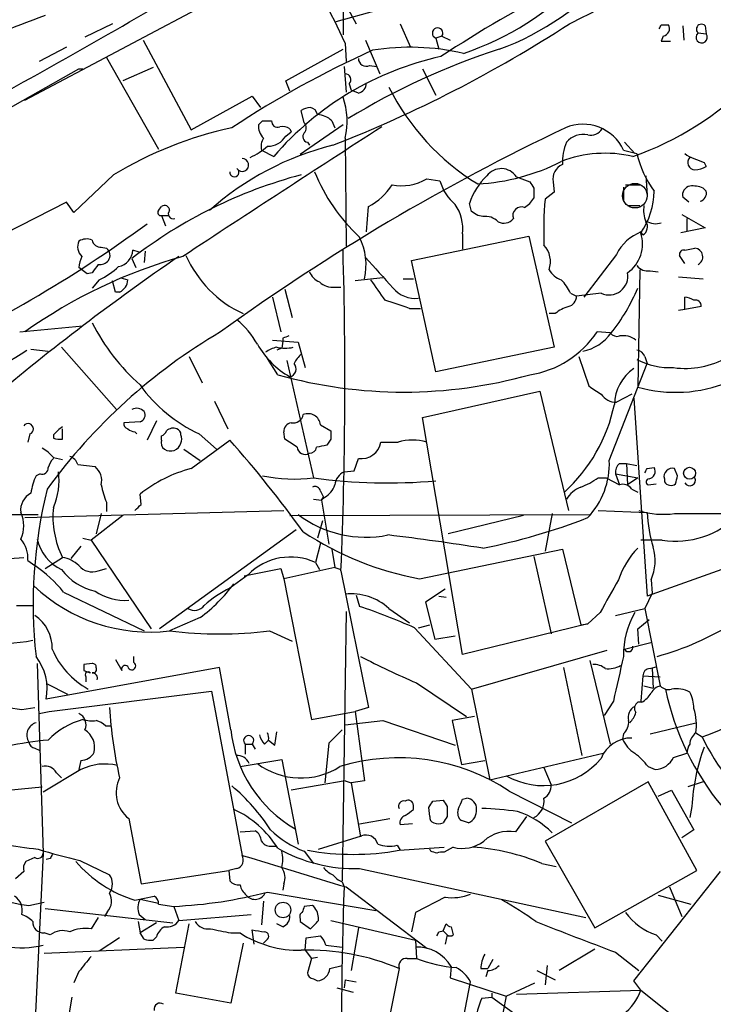
# Model space of a CAD drawing. Extents: x 3 to 1072, y 6 to 897.
# Drawn here: x 432 to 490, y 662 to 744 of the extents above; entities that cross this region are included whole.
import ezdxf

# ---------------------------------------------------------------- set-up
doc = ezdxf.new("R2010")
doc.units = 0
doc.header["$MEASUREMENT"] = 0
doc.layers.add('MAIN', color=5, linetype='CONTINUOUS')

msp = doc.modelspace()

# ---------------------------------------------------------------- linework, layer by layer
at = {"layer": 'MAIN'}
for p, q in [((459.1473, 780.7959), (459.0627, 742.7806)), ((432.6467, 737.3619), (455.168, 749.2999)), ((459.3167, 745.2359), (460.1633, 743.7119)), ((461.8567, 744.8126), (458.47, 743.8813)), ((439.928, 743.7119), (437.642, 742.6113)), ((463.804, 743.7119), (464.6507, 741.7646)), ((485.4787, 743.6273), (486.0713, 743.6273)), ((487.2567, 743.5426), (487.3413, 742.3573)), ((489.1193, 743.5426), (489.204, 742.8653)), ((467.2753, 742.6959), (466.7673, 742.5266)), ((467.2753, 742.6959), (467.9527, 742.3573)), ((485.648, 742.6959), (485.4787, 742.2726)), ((488.5267, 742.9499), (489.204, 742.8653)), ((442.468, 742.3573), (446.4473, 734.9066)), ((459.232, 742.1033), (459.3167, 740.5793)), ((460.9253, 742.3573), (462.1107, 739.5633)), ((466.7673, 742.5266), (467.0213, 741.5953)), ((485.4787, 742.2726), (486.2407, 742.2726)), ((436.118, 741.7646), (433.832, 740.5793)), ((454.3213, 738.9706), (459.0627, 741.5953)), ((439.42, 740.9179), (443.738, 733.2979)), ((461.264, 740.2406), (461.8567, 740.1559)), ((421.132, 730.9273), (437.134, 739.9866)), ((437.134, 739.9866), (437.4727, 739.9866)), ((437.134, 739.9866), (437.4727, 739.9866)), ((443.3147, 740.0713), (440.7747, 738.9706)), ((459.1473, 740.1559), (459.3167, 738.0393)), ((465.6667, 739.9866), (466.7673, 737.7853)), ((454.66, 738.1239), (454.3213, 738.9706)), ((459.5707, 738.7166), (459.74, 738.2086)), ((460.3327, 737.9546), (459.74, 738.2086)), ((446.4473, 734.9066), (451.5273, 737.7006)), ((451.5273, 737.7006), (452.2047, 736.7693)), ((455.8453, 735.4993), (455.5913, 736.5153)), ((452.374, 735.6686), (453.136, 735.6686)), ((459.0627, 735.3299), (455.5067, 732.8746)), ((458.1313, 735.6686), (458.3853, 735.0759)), ((454.3213, 734.3986), (454.7447, 734.7373)), ((454.66, 734.9913), (454.7447, 734.7373)), ((456.0993, 733.8906), (456.2687, 733.6366)), ((459.232, 734.2293), (459.3167, 725.2546)), ((482.4307, 733.8906), (483.2773, 732.9593)), ((452.2893, 733.2133), (453.3053, 732.7053)), ((482.346, 733.2133), (483.4467, 732.9593)), ((489.0347, 732.1973), (489.204, 731.8586)), ((440.0127, 731.1813), (436.7107, 728.0486)), ((466.0053, 730.8426), (467.106, 730.6733)), ((473.456, 731.0119), (474.5567, 730.5886)), ((476.504, 730.5886), (476.5887, 729.7419)), ((484.2087, 731.0966), (484.2933, 729.4879)), ((474.8953, 730.0806), (474.8953, 729.2339)), ((476.5887, 729.7419), (475.8267, 729.1493)), ((482.346, 730.1653), (482.346, 728.9799)), ((482.5153, 730.3346), (483.7853, 730.3346)), ((488.95, 730.0806), (489.204, 729.8266)), ((436.118, 728.8953), (430.9533, 726.2706)), ((436.7107, 728.0486), (436.118, 728.8953)), ((469.7307, 728.1333), (469.5613, 728.8106)), ((487.7647, 728.8953), (487.2567, 729.3186)), ((443.738, 728.2179), (443.992, 728.5566)), ((461.01, 726.4399), (461.1793, 728.5566)), ((482.6847, 728.6413), (483.7007, 728.6413)), ((443.992, 727.7946), (444.3307, 726.9479)), ((443.992, 727.7946), (444.5847, 727.7946)), ((470.662, 727.7099), (470.2387, 727.7946)), ((487.172, 727.8793), (489.1193, 726.7786)), ((487.5953, 727.5406), (487.5953, 726.5246)), ((483.9547, 726.1859), (483.7853, 726.4399)), ((489.1193, 726.7786), (487.0873, 726.3553)), ((464.7353, 724.0693), (474.472, 726.1013)), ((468.9687, 726.2706), (468.9687, 725.0006)), ((474.472, 726.1013), (476.5887, 716.8726)), ((438.9967, 725.1699), (439.42, 725.0853)), ((442.1293, 724.7466), (441.6213, 724.9159)), ((442.6373, 724.8313), (442.5527, 723.8999)), ((487.426, 724.9159), (488.2727, 725.0853)), ((441.5367, 724.2386), (441.8753, 723.4766)), ((466.7673, 714.8406), (464.7353, 724.0693)), ((481.7533, 724.5773), (479.044, 721.0213)), ((487.426, 723.8153), (487.0027, 724.4926)), ((437.8113, 722.9686), (437.134, 723.4766)), ((483.7007, 723.3073), (483.5313, 713.5706)), ((484.5473, 723.2226), (485.2247, 723.1379)), ((438.2347, 723.0533), (437.8113, 722.9686)), ((438.8273, 722.4606), (438.2347, 721.7833)), ((440.182, 721.4446), (439.928, 722.3759)), ((440.6053, 722.6299), (441.198, 722.4606)), ((462.3647, 722.6299), (460.0787, 722.3759)), ((464.058, 722.5453), (464.9047, 722.5453)), ((486.918, 722.7146), (488.95, 722.5453)), ((440.5207, 721.4446), (440.182, 721.4446)), ((454.2367, 721.6986), (454.8293, 719.3279)), ((458.3853, 721.8679), (458.8933, 721.8679)), ((453.2207, 721.0213), (453.898, 718.1426)), ((477.9433, 721.3599), (478.4513, 721.1059)), ((480.4833, 721.3599), (478.4513, 721.1059)), ((487.426, 720.0053), (487.426, 721.0213)), ((464.566, 720.0899), (465.4973, 720.0899)), ((487.426, 720.0053), (486.918, 719.9206)), ((488.7807, 720.2593), (487.426, 720.0053)), ((476.6733, 719.6666), (476.1653, 719.6666)), ((432.2233, 718.1426), (437.4727, 718.6506)), ((453.2207, 717.4653), (455.3373, 717.2959)), ((454.0673, 717.3806), (453.9827, 716.7879)), ((454.0673, 717.6346), (454.0673, 717.3806)), ((481.2453, 718.0579), (480.1447, 718.1426)), ((433.1547, 716.7033), (434.594, 716.5339)), ((435.6947, 716.8726), (440.2667, 711.7079)), ((453.9827, 716.7879), (453.5593, 716.6186)), ((455.3373, 717.2959), (455.93, 715.1793)), ((476.5887, 716.8726), (466.7673, 714.8406)), ((446.278, 716.1106), (447.3787, 713.9093)), ((453.644, 714.5866), (452.7973, 715.9413)), ((454.406, 715.7719), (456.6073, 706.0353)), ((478.6207, 716.1106), (479.4673, 713.6553)), ((484.124, 716.1106), (484.2933, 715.5179)), ((481.1607, 707.4746), (484.2933, 715.5179)), ((465.6667, 711.0306), (475.4033, 713.2319)), ((475.4033, 713.2319), (477.774, 703.3259)), ((483.0233, 712.9779), (481.7533, 712.3006)), ((483.1927, 712.6393), (484.2933, 696.2139)), ((448.3947, 712.3853), (449.4953, 710.0993)), ((468.9687, 691.3879), (465.6667, 711.0306)), ((435.7793, 709.2526), (435.7793, 710.0993)), ((442.214, 710.6919), (440.8593, 710.6073)), ((443.5687, 710.7766), (442.8067, 709.1679)), ((457.2, 710.4379), (458.0467, 709.9299)), ((433.07, 709.6759), (432.9007, 708.9986)), ((435.0173, 709.5913), (435.0173, 709.3373)), ((441.7907, 709.8453), (441.96, 709.6759)), ((443.992, 709.1679), (443.992, 709.5066)), ((447.1247, 709.6759), (448.564, 708.4059)), ((454.2367, 709.2526), (454.152, 709.8453)), ((458.0467, 709.2526), (457.708, 708.7446)), ((445.8547, 708.4059), (447.2093, 707.4746)), ((446.4473, 706.7973), (449.6647, 709.1679)), ((462.1953, 708.9986), (463.6347, 708.9986)), ((435.0173, 707.7286), (435.7793, 707.5593)), ((459.994, 706.6279), (460.3327, 707.6439)), ((437.0493, 707.1359), (438.4887, 706.9666)), ((482.0073, 707.2206), (482.6, 707.2206)), ((482.6, 707.2206), (483.4467, 707.0513)), ((482.6, 707.2206), (482.6847, 705.4426)), ((484.2933, 706.7973), (484.886, 706.8819)), ((486.8333, 706.2046), (486.5793, 706.7973)), ((433.9167, 706.3739), (433.578, 706.2046)), ((459.1473, 706.5433), (459.994, 706.6279)), ((480.2293, 706.0353), (480.9067, 706.0353)), ((480.9067, 706.0353), (482.0073, 705.4426)), ((481.6687, 706.3739), (483.5313, 706.0353)), ((481.6687, 706.3739), (482.0073, 705.4426)), ((483.5313, 706.0353), (482.6847, 705.4426)), ((485.7327, 705.9506), (485.7327, 705.6966)), ((483.0233, 705.1039), (483.5313, 704.8499)), ((484.378, 705.4426), (485.0553, 705.5273)), ((442.2987, 703.8339), (442.214, 704.6806)), ((457.2, 704.9346), (457.454, 704.4266)), ((457.2847, 704.1726), (457.454, 704.4266)), ((457.5387, 704.4266), (457.2847, 704.1726)), ((439.42, 704.0033), (439.42, 703.2413)), ((456.6073, 704.2573), (457.2847, 704.1726)), ((457.2847, 704.1726), (457.8773, 700.5319)), ((400.1347, 702.9026), (433.7473, 702.9873)), ((432.6467, 702.7333), (454.152, 703.3259)), ((440.7747, 702.9026), (438.15, 700.8706)), ((438.9967, 703.0719), (438.5733, 701.3786)), ((454.66, 702.9026), (479.552, 702.9873)), ((474.0487, 702.9026), (467.7833, 701.3786)), ((476.4193, 703.0719), (475.8267, 699.9393)), ((480.2293, 703.3259), (484.2933, 703.1566)), ((457.3693, 702.4793), (456.946, 701.0399)), ((437.4727, 701.0399), (438.15, 700.8706)), ((455.168, 701.7173), (443.8227, 693.5046)), ((437.3033, 700.3626), (436.4567, 699.3466)), ((438.15, 700.8706), (443.1453, 693.5046)), ((457.2, 700.6166), (456.7767, 699.0079)), ((485.5633, 700.8706), (483.7853, 700.8706)), ((431.3767, 699.3466), (432.562, 699.4313)), ((434.34, 698.4999), (435.7793, 699.4313)), ((458.1313, 700.1086), (458.3853, 698.5846)), ((465.4127, 697.6533), (477.266, 700.1086)), ((474.8953, 699.5159), (476.3347, 693.0813)), ((477.266, 700.1086), (478.79, 693.8433)), ((432.9007, 699.1773), (433.4933, 698.7539)), ((458.3853, 698.5846), (454.152, 697.6533)), ((456.7767, 699.0079), (457.1153, 698.4153)), ((458.3853, 698.5846), (458.8933, 698.4153)), ((492.8447, 699.2619), (484.2933, 696.2139)), ((438.7427, 698.3306), (439.42, 698.4999)), ((451.1887, 697.9919), (449.6647, 696.8913)), ((450.85, 697.9073), (453.898, 698.4999)), ((453.898, 698.4999), (454.152, 697.6533)), ((458.8933, 698.3306), (461.1793, 686.9853)), ((454.152, 697.6533), (456.438, 685.9693)), ((484.632, 697.5686), (484.7167, 696.4679)), ((435.864, 696.5526), (442.5527, 693.3353)), ((460.1633, 696.2986), (460.4173, 695.3673)), ((467.5293, 696.8066), (465.9207, 695.7059)), ((467.0213, 696.2139), (467.614, 696.1293)), ((484.7167, 696.4679), (484.124, 695.1979)), ((431.9693, 695.4519), (433.324, 695.4519)), ((465.9207, 695.7059), (466.6827, 692.6579)), ((459.3167, 694.9439), (458.978, 672.5919)), ((462.8727, 695.1979), (464.566, 694.0126)), ((480.3987, 694.8593), (479.3827, 693.9279)), ((481.6687, 694.6053), (484.124, 695.1979)), ((484.124, 695.1979), (485.394, 688.7633)), ((447.2093, 694.4359), (444.6693, 693.3353)), ((465.328, 693.5893), (466.2593, 693.8433)), ((479.3827, 693.9279), (468.9687, 691.3879)), ((478.79, 693.8433), (479.3827, 693.9279)), ((483.5313, 693.5046), (484.4627, 694.2666)), ((452.9667, 693.3353), (454.8293, 692.4886)), ((464.9893, 693.5893), (469.7307, 688.5093)), ((466.6827, 692.6579), (468.376, 692.9119)), ((483.616, 692.2346), (483.5313, 693.5046)), ((482.4307, 691.8113), (484.7167, 692.4039)), ((441.706, 690.7106), (441.706, 691.2186)), ((469.7307, 688.5093), (480.9913, 691.7266)), ((433.6627, 690.6259), (434.1707, 674.8779)), ((438.2347, 690.6259), (437.5573, 690.5413)), ((440.182, 690.9646), (440.69, 690.0333)), ((479.552, 690.8799), (481.2453, 683.9373)), ((448.818, 690.2873), (434.4247, 687.6626)), ((437.5573, 690.0333), (438.0653, 689.8639)), ((449.7493, 685.1226), (448.818, 690.2873)), ((477.3507, 690.2873), (478.8747, 683.0059)), ((483.9547, 689.6099), (483.7853, 687.4933)), ((483.9547, 689.6099), (485.394, 689.5253)), ((484.5473, 690.2026), (485.14, 690.3719)), ((484.7167, 690.2026), (484.8013, 688.5939)), ((434.5093, 688.9326), (436.2027, 688.0859)), ((437.7267, 689.5253), (437.7267, 689.1019)), ((465.1587, 689.0173), (469.3073, 686.2233)), ((484.0393, 688.7633), (484.8013, 688.5939)), ((434.6787, 686.6466), (448.1407, 688.3399)), ((448.1407, 688.3399), (450.6807, 674.7086)), ((469.7307, 688.5093), (471.2547, 680.9739)), ((481.4993, 687.4933), (480.7373, 686.3079)), ((483.87, 687.4086), (483.5313, 687.4086)), ((432.3927, 686.8159), (433.4933, 686.9853)), ((433.832, 686.4773), (434.6787, 686.6466)), ((456.438, 685.9693), (460.0787, 686.6466)), ((461.1793, 686.9853), (460.0787, 686.6466)), ((460.0787, 686.6466), (460.8407, 680.8893)), ((459.232, 685.5459), (462.3647, 685.8846)), ((462.3647, 685.8846), (468.376, 683.8526)), ((469.9847, 686.2233), (468.122, 685.8846)), ((468.122, 685.8846), (468.884, 682.2439)), ((484.5473, 684.7839), (488.3573, 685.7153)), ((439.3353, 685.4613), (439.7587, 685.4613)), ((453.39, 683.8526), (453.5593, 684.9533)), ((458.978, 685.1226), (457.8773, 684.0219)), ((482.346, 684.7839), (482.2613, 684.3606)), ((488.3573, 684.8686), (488.8653, 684.5299)), ((450.9347, 683.9373), (450.9347, 683.0906)), ((450.9347, 683.9373), (451.5273, 683.9373)), ((451.5273, 683.9373), (451.7813, 683.5139)), ((452.5433, 683.9373), (452.882, 684.2759)), ((452.882, 684.2759), (453.39, 683.8526)), ((457.8773, 684.0219), (457.5387, 680.7199)), ((433.4933, 683.5986), (433.832, 683.4293)), ((471.2547, 680.9739), (480.6527, 683.1753)), ((486.4947, 682.8366), (487.5953, 683.1753)), ((437.3033, 682.5826), (437.134, 681.8206)), ((450.5113, 682.0746), (453.9827, 682.6673)), ((453.9827, 682.6673), (455.3373, 675.6399)), ((468.884, 682.2439), (470.8313, 682.5826)), ((437.3033, 681.8206), (434.1707, 679.9579)), ((435.2713, 681.5666), (435.6947, 681.1433)), ((475.742, 681.9899), (476.3347, 680.5506)), ((484.378, 682.0746), (484.9707, 681.8206)), ((459.232, 680.8893), (454.7447, 680.1273)), ((459.232, 680.8893), (459.74, 680.7199)), ((460.8407, 680.8893), (459.74, 680.7199)), ((459.74, 680.7199), (460.502, 676.2326)), ((484.378, 680.8046), (475.8267, 675.8939)), ((488.442, 673.4386), (484.378, 680.8046)), ((488.95, 680.8046), (487.68, 680.3813)), ((415.7133, 678.6879), (434.086, 680.3813)), ((472.8633, 680.0426), (478.028, 677.4179)), ((485.2247, 679.6193), (486.3253, 680.1273)), ((486.3253, 680.1273), (488.188, 676.8253)), ((466.5133, 679.1959), (467.36, 679.2806)), ((468.9687, 679.3653), (469.3073, 679.4499)), ((464.9047, 678.5186), (464.9047, 678.8573)), ((466.2593, 677.9259), (466.1747, 678.6879)), ((467.6987, 678.7726), (467.6987, 677.9259)), ((488.0187, 678.7726), (487.8493, 677.8413)), ((441.2827, 677.7566), (442.2987, 672.3379)), ((460.4173, 677.3333), (462.9573, 677.7566)), ((464.82, 677.3333), (463.804, 677.2486)), ((469.4767, 677.4179), (468.884, 677.5873)), ((474.3027, 677.9259), (473.3713, 676.6559)), ((450.5113, 676.6559), (451.7813, 676.7406)), ((488.188, 676.8253), (487.172, 676.1479)), ((457.0307, 675.2166), (460.5867, 676.3173)), ((475.8267, 675.8939), (479.9753, 668.6973)), ((434.1707, 674.8779), (433.2393, 655.1506)), ((453.0513, 675.4706), (453.5593, 675.4706)), ((455.8453, 675.0473), (456.6073, 674.0313)), ((463.55, 675.5553), (463.804, 675.1319)), ((463.7193, 675.1319), (467.4447, 675.3859)), ((466.344, 675.0473), (466.2593, 675.2166)), ((468.2067, 675.3859), (467.4447, 674.9626)), ((433.4933, 674.5393), (432.7313, 674.2006)), ((434.7633, 674.4546), (434.4247, 674.3699)), ((437.2187, 674.2853), (439.674, 673.0999)), ((432.562, 673.3539), (431.8847, 672.7613)), ((442.2987, 672.3379), (449.58, 673.4386)), ((450.2573, 673.6079), (449.58, 673.4386)), ((449.58, 673.4386), (449.6647, 672.5919)), ((460.4173, 673.6079), (479.2133, 669.5439)), ((475.5727, 674.0313), (476.758, 673.7773)), ((479.9753, 668.6973), (488.442, 673.4386)), ((483.1927, 664.2946), (490.3893, 673.3539)), ((458.978, 672.5073), (459.1473, 672.0839)), ((452.7973, 671.6606), (461.772, 670.1366)), ((454.152, 672.3379), (454.0673, 671.8299)), ((459.3167, 672.0839), (466.0053, 667.0039)), ((486.156, 672.0839), (487.172, 669.6286)), ((432.9853, 670.5599), (434.2553, 670.8139)), ((441.7907, 670.9833), (443.3993, 671.3219)), ((442.214, 671.0679), (443.738, 670.7293)), ((452.4587, 670.8986), (452.2893, 668.9513)), ((467.5293, 671.2373), (465.074, 669.9673)), ((485.2247, 671.4066), (487.934, 670.6446)), ((434.34, 670.3059), (444.9233, 669.1206)), ((439.5047, 670.0519), (439.2507, 669.6286)), ((443.738, 670.6446), (445.008, 670.4753)), ((445.008, 670.4753), (445.4313, 669.2899)), ((456.5227, 670.5599), (455.8453, 670.4753)), ((465.074, 669.9673), (464.7353, 668.3586)), ((438.7427, 669.5439), (438.15, 668.6126)), ((442.0447, 669.2053), (442.214, 668.2739)), ((442.1293, 669.7979), (442.6373, 669.3746)), ((445.4313, 669.2899), (451.4427, 669.7979)), ((455.5067, 669.4593), (455.5067, 669.2053)), ((455.5067, 669.2053), (456.3533, 668.6126)), ((457.0307, 669.2899), (457.0307, 669.5439)), ((458.0467, 669.2899), (465.074, 667.6813)), ((443.5687, 669.1206), (442.214, 668.2739)), ((445.1773, 663.2786), (446.278, 669.0359)), ((451.6967, 667.3426), (451.5273, 668.5279)), ((454.0673, 668.7819), (453.5593, 669.0359)), ((460.3327, 668.6973), (459.74, 665.1413)), ((467.0213, 668.3586), (467.36, 668.4433)), ((467.36, 668.4433), (467.614, 669.0359)), ((467.36, 668.4433), (467.6987, 668.1046)), ((468.0373, 668.7819), (468.2067, 668.1046)), ((434.7633, 668.1046), (434.2553, 668.2739)), ((440.5207, 667.8506), (438.8273, 666.7499)), ((442.5527, 667.7659), (442.214, 668.2739)), ((443.5687, 667.9353), (443.3147, 667.6813)), ((449.7493, 668.2739), (450.5113, 668.2739)), ((452.7127, 667.6813), (452.4587, 667.4273)), ((455.93, 666.8346), (456.0147, 667.8506)), ((456.0147, 667.8506), (457.2, 668.0199)), ((465.074, 667.6813), (465.1587, 666.1573)), ((467.6987, 668.1046), (467.5293, 667.3426)), ((485.0553, 668.1046), (485.5633, 667.5966)), ((434.2553, 666.5806), (445.8547, 667.0886)), ((450.7653, 667.4273), (449.7493, 662.4319)), ((455.93, 666.8346), (456.438, 666.1573)), ((457.6233, 667.2579), (458.978, 667.0886)), ((479.9753, 666.9193), (477.012, 665.1413)), ((456.438, 666.1573), (456.0993, 664.9719)), ((456.946, 666.2419), (456.438, 666.1573)), ((464.3967, 666.1573), (465.1587, 666.1573)), ((471.5087, 666.0726), (471.0853, 665.3106)), ((481.6687, 666.6653), (483.616, 665.1413)), ((457.962, 665.3106), (458.978, 665.5646)), ((463.7193, 665.3106), (462.7033, 660.3153)), ((468.0373, 665.4799), (467.9527, 664.5486)), ((470.4927, 665.3106), (471.0853, 665.3106)), ((471.0853, 665.1413), (470.916, 664.6333)), ((475.1493, 665.1413), (476.6733, 664.3793)), ((475.996, 665.5646), (475.8267, 663.9559)), ((437.134, 665.0566), (436.7107, 664.1253)), ((456.6073, 664.4639), (456.946, 664.2946)), ((459.232, 664.3793), (459.1473, 663.7019)), ((459.232, 664.3793), (460.1633, 664.2099)), ((467.9527, 664.5486), (472.6093, 663.0246)), ((483.7853, 663.5326), (483.1927, 664.2946)), ((458.5547, 663.7019), (459.9093, 663.3633)), ((468.63, 659.0453), (469.646, 664.2099)), ((472.6093, 663.0246), (474.98, 664.1253)), ((473.456, 663.1939), (483.7853, 663.5326)), ((483.7853, 663.5326), (489.712, 658.7913)), ((436.5413, 662.9399), (436.118, 660.3153)), ((449.7493, 662.4319), (445.1773, 663.2786)), ((470.5773, 662.8553), (471.424, 662.9399)), ((471.424, 663.2786), (471.424, 662.9399)), ((471.424, 662.9399), (476.3347, 659.3839)), ((472.6093, 663.0246), (471.678, 658.2833))]:
    msp.add_line(p, q, dxfattribs=at)
at = {"layer": 'MAIN', "color": 5}
msp.add_circle((483.2909, 729.4466), 1.0205, dxfattribs=at)
at = {"layer": 'MAIN'}
for centre, radius in [((487.825, 706.4115), 0.4946), ((454.0792, 670.1744), 0.6477)]:
    msp.add_circle(centre, radius, dxfattribs=at)
for centre, radius, start, end in [((421.5456, 725.5672), 41.1547, 23.690983, 35.21673), ((154.1896, 1240.7003), 573.8466, 298.6137284, 300.7643965), ((463.929, 763.5153), 23.3644, 290.252266, 318.764823), ((532.1855, 641.3165), 119.0027, 117.529787, 123.104134), ((461.0873, 764.8086), 24.8627, 288.687095, 315.678059), ((444.9328, 811.4301), 75.2985, 295.929918, 301.062947), ((454.1444, 687.8054), 59.9496, 109.290078, 126.072007), ((419.0763, 834.1283), 107.8448, 291.280014, 303.029097), ((400.699, 785.818), 94.6977, 333.313593, 333.542722), ((485.5336, 743.3098), 0.6244, 280.555966, 30.560915), ((488.8109, 743.2584), 0.4195, 42.661512, 227.347744), ((466.912, 742.9394), 0.4374, 326.168228, 250.682755), ((488.8257, 742.5899), 0.468, 129.711515, 36.054381), ((495.2067, 666.5141), 82.2156, 114.189789, 123.49572), ((490.0516, 685.8282), 58.6108, 107.92104, 121.432999), ((464.6372, 722.1475), 19.6127, 76.987428, 99.151155), ((472.7802, 715.8816), 25.7354, 102.544142, 139.177387), ((460.9958, 740.8473), 0.6632, 181.209504, 293.848478), ((459.223, 739.0686), 0.4948, 314.647894, 88.957742), ((460.1272, 738.8133), 0.8829, 283.458631, 359.22122), ((474.706, 756.95), 25.6593, 289.113757, 315.251366), ((480.6088, 747.3107), 19.8206, 206.51347, 238.453079), ((453.5367, 735.6421), 5.8679, 346.068193, 19.655926), ((456.4382, 735.2447), 1.527, 93.187323, 123.684864), ((456.184, 736.0073), 0.7806, 12.526419, 77.473581), ((456.8279, 734.2642), 1.916, 47.136122, 86.466195), ((453.4631, 735.2474), 1.4302, 176.693058, 225.388104), ((367.5547, 820.1492), 119.7133, 314.885375, 315.114625), ((453.6288, 735.6202), 0.4952, 174.390726, 291.872304), ((455.401, 735.076), 0.6137, 316.379798, 43.613443), ((478.9778, 731.6696), 3.7051, 24.622745, 113.169554), ((456.5268, 703.8674), 31.9181, 102.103997, 121.157336), ((1899.5601, -1489.7313), 2648.7578, 122.8624588, 123.288655), ((554.6908, 572.0089), 180.4056, 115.325664, 125.901272), ((454.0251, 734.018), 1.1621, 56.882912, 100.501532), ((456.1699, 734.3375), 0.4524, 135.850821, 261.022765), ((479.0017, 732.663), 1.8597, 78.178301, 138.692929), ((479.5795, 735.6609), 1.1939, 260.512432, 325.886681), ((453.6445, 733.5095), 1.3872, 148.741564, 192.329), ((452.8185, 735.3086), 1.7568, 269.308583, 328.803572), ((481.8414, 732.1581), 4.5772, 157.759034, 181.629999), ((464.1123, 710.0951), 24.2687, 104.061266, 131.689731), ((448.6861, 738.3279), 6.3018, 295.08687, 310.722002), ((480.8322, 722.8697), 10.0955, 76.971948, 111.200784), ((492.0937, 735.0351), 8.8927, 193.498991, 215.853004), ((488.5932, 734.1625), 1.6763, 225.870102, 256.011837), ((450.6948, 731.9997), 0.5364, 215.355156, 91.506312), ((469.2493, 747.9771), 17.5857, 273.225265, 296.811004), ((488.2643, 732.1973), 0.5928, 134.432734, 270.811966), ((573.2699, 944.0629), 227.9969, 248.08867, 248.31783), ((450.0372, 731.3845), 0.3759, 172.234148, 54.166465), ((471.0155, 737.2927), 15.4749, 202.241438, 226.775069), ((472.1984, 730.1871), 1.5039, 33.258963, 142.787976), ((477.7708, 730.8393), 1.2914, 113.010996, 191.194205), ((488.1575, 733.8615), 2.2598, 272.922039, 297.586725), ((465.8316, 692.754), 39.7683, 104.9217, 127.655355), ((463.8887, 734.4265), 4.1622, 259.451123, 300.56549), ((470.8836, 731.7491), 3.9278, 195.896105, 230.325915), ((474.6113, 727.227), 5.2925, 133.016941, 162.589402), ((601.7259, 814.9845), 152.6259, 213.57026, 213.799443), ((458.9473, 732.9567), 4.9338, 296.896912, 327.896387), ((478.5502, 729.9254), 6.3366, 325.707792, 359.106606), ((488.0186, 729.488), 0.7805, 102.528011, 192.535178), ((488.0611, 727.964), 2.2957, 67.219251, 95.293625), ((488.5267, 729.6572), 0.6982, 284.034253, 14.042215), ((472.8216, 730.5456), 2.4537, 302.315026, 327.684974), ((508.1879, 726.5239), 32.4675, 175.361865, 182.090941), ((443.9355, 728.0485), 0.2601, 139.379598, 282.545532), ((444.246, 728.218), 0.4233, 359.986465, 126.875312), ((444.9733, 727.937), 0.4139, 137.26166, 286.762874), ((465.5073, 726.7342), 3.4923, 352.371531, 34.77173), ((385.302, 600.9524), 152.6538, 56.192749, 56.421911), ((473.8732, 727.8007), 0.7198, 68.817908, 201.182092), ((486.4939, 728.2603), 2.484, 171.177027, 203.078351), ((470.8879, 726.271), 1.4566, 44.207251, 98.922318), ((472.4158, 728.1696), 1.0069, 241.281451, 321.338414), ((483.5463, 726.8598), 0.788, 301.216895, 32.794642), ((485.0131, 728.5566), 1.4325, 235.83735, 288.967453), ((376.814, 817.4517), 111.872, 294.3332, 306.149543), ((485.2956, 722.7525), 3.9847, 112.273221, 152.744943), ((480.9853, 725.4542), 2.9414, 305.291543, 17.839288), ((438.1075, 725.2122), 1.0792, 154.43462, 228.185245), ((437.769, 724.6199), 1.2339, 67.826965, 120.97172), ((438.9613, 725.9106), 0.7415, 191.51299, 272.736234), ((455.8926, 723.7032), 5.0818, 346.829269, 27.079866), ((438.9967, 724.4927), 0.7283, 324.455006, 54.461408), ((440.1375, 725.0183), 1.4873, 281.578144, 356.052163), ((78.1222, 714.05), 381.0954, 357.635997, 1.633855), ((474.2847, 723.9756), 1.9958, 340.436552, 43.099639), ((487.3271, 724.5915), 0.3391, 73.045081, 196.954919), ((488.2068, 724.3718), 0.7165, 296.514989, 84.723042), ((559.7924, 557.941), 201.9646, 124.488677, 130.044222), ((457.3283, 683.3212), 42.6815, 105.712083, 125.329224), ((439.3909, 723.3614), 2.2598, 152.413275, 177.077961), ((438.8395, 724.7161), 0.9902, 264.39016, 319.217958), ((454.7672, 728.3403), 9.5524, 203.753294, 245.232191), ((1097.0429, 1294.5303), 854.2726, 221.8726096, 222.1018016), ((607.7976, 596.4041), 211.6403, 143.014163, 143.243367), ((435.0907, 729.6477), 8.1004, 297.470089, 311.290791), ((457.7074, 723.73), 1.5558, 202.369719, 247.630281), ((477.8089, 724.2466), 1.8931, 209.747509, 250.638536), ((484.3419, 724.3311), 1.1273, 217.431005, 280.497585), ((439.9901, 722.5321), 1.21, 296.008121, 356.612407), ((458.1596, 723.3073), 1.457, 224.213043, 278.911499), ((885.271, 1017.9421), 516.7392, 214.877193, 215.106374), ((474.4632, 719.7648), 3.8282, 24.624302, 44.763998), ((481.1477, 722.7737), 1.5622, 244.82933, 10.310095), ((465.0694, 723.3592), 2.4364, 220.302091, 276.092956), ((468.3352, 728.2495), 16.5146, 321.893515, 336.949419), ((456.8067, 700.2008), 21.3491, 68.687838, 74.438696), ((477.5685, 721.118), 0.8829, 283.458631, 359.214731), ((487.3411, 719.4967), 1.527, 56.315136, 86.812677), ((488.3186, 720.3199), 0.4661, 352.528841, 106.27299), ((478.8242, 716.9906), 3.4333, 107.811683, 128.791426), ((445.5141, 713.4842), 7.3957, 29.505036, 50.107933), ((454.2831, 727.1542), 18.0446, 207.205204, 228.021685), ((472.7527, 677.3508), 47.2524, 120.313816, 144.031741), ((496.6488, 590.7119), 133.8752, 108.317001, 108.54617), ((473.35, 722.6514), 8.1546, 278.509781, 326.432702), ((478.1502, 720.3984), 3.9483, 281.825056, 323.644978), ((481.7957, 718.4389), 0.6694, 214.691906, 288.429535), ((482.3079, 716.1275), 1.7031, 51.764173, 100.165832), ((395.5714, 775.9988), 70.094, 288.004871, 302.096864), ((458.1091, 720.5757), 7.0585, 209.251631, 240.748369), ((454.0454, 714.567), 2.3563, 101.905565, 126.980293), ((454.2367, 719.4971), 2.7105, 255.527461, 284.470492), ((483.3682, 715.8085), 0.8139, 21.787031, 84.465227), ((456.8187, 714.7139), 1.9897, 128.08865, 156.16616), ((486.2482, 721.267), 6.0927, 242.624922, 272.318724), ((487.4521, 722.4202), 7.3039, 262.467977, 298.90039), ((454.5068, 715.0668), 0.6674, 283.271984, 42.522576), ((485.3045, 712.0298), 3.7219, 124.568779, 178.437285), ((464.1004, 751.9299), 38.7796, 254.357361, 285.642497), ((452.3979, 721.0466), 12.5339, 215.658518, 245.12033), ((649.3021, 967.2817), 305.238, 236.192712, 236.421926), ((486.6893, 724.636), 11.5072, 254.071566, 292.358767), ((481.7473, 713.8188), 1.5182, 213.634591, 270.226435), ((441.9318, 710.946), 0.8583, 43.664049, 117.40999), ((468.2888, 714.8839), 13.5772, 312.350759, 348.302907), ((442.0658, 711.2423), 0.57, 285.069981, 31.322346), ((454.9294, 711.4309), 0.8441, 257.360014, 350.018759), ((456.1417, 710.2856), 1.0692, 8.189214, 110.87592), ((432.9186, 710.0916), 0.4423, 290.011875, 143.725967), ((438.4544, 706.4916), 4.6284, 125.308435, 137.954726), ((441.3081, 710.5396), 0.4539, 171.421795, 255.960695), ((441.8494, 710.8008), 0.9573, 227.120783, 266.484521), ((444.9657, 709.3797), 0.7782, 67.620265, 135.010412), ((445.1517, 709.6588), 0.4541, 351.450515, 75.942335), ((454.8929, 709.8805), 0.7417, 101.525044, 182.720065), ((435.5675, 710.8175), 1.5791, 249.609571, 277.70781), ((443.6959, 710.226), 0.778, 292.371723, 337.628278), ((444.965, 709.2526), 0.7203, 331.951376, 28.048624), ((285.412, 454.9024), 305.2799, 56.196648, 56.42582), ((627.3966, 709.5912), 169.3502, 179.885409, 180.114558), ((432.6469, 705.7817), 3.0674, 39.397568, 62.020577), ((444.6271, 708.9562), 0.6694, 161.565051, 235.296185), ((444.7396, 709.1499), 0.8929, 236.438079, 344.673403), ((374.6644, 642.9193), 100.0696, 35.865062, 41.454519), ((455.93, 708.6599), 0.6826, 187.119811, 299.750087), ((456.2794, 708.6545), 0.5873, 268.956068, 352.249334), ((499.6135, 496.9659), 215.8849, 101.192759, 101.421922), ((460.5822, 709.2587), 1.634, 261.216781, 350.840333), ((464.82, 704.9564), 4.2124, 73.657206, 106.342794), ((436.2216, 706.4763), 1.6774, 135.886457, 166.006836), ((436.0756, 706.8397), 1.0177, 16.919786, 73.067804), ((434.1011, 706.8336), 0.4953, 248.14274, 5.59663), ((437.4408, 705.7706), 1.5901, 348.095753, 48.776111), ((449.2557, 695.8891), 11.2639, 104.437692, 128.69357), ((474.6881, 707.1978), 6.4785, 316.439114, 2.448755), ((482.6545, 706.4707), 0.9905, 130.795783, 185.608144), ((399.5237, 748.9579), 94.6752, 333.327151, 333.556307), ((484.3484, 706.5644), 0.6244, 280.548625, 30.56558), ((486.3818, 706.1482), 0.6785, 73.076702, 196.931377), ((438.4642, 703.9857), 5.3664, 155.576457, 171.646883), ((430.1918, 705.7813), 5.3039, 335.477461, 8.26011), ((455.0061, 719.0086), 13.0717, 258.383614, 277.036018), ((462.8346, 751.8017), 46.1881, 262.251516, 274.884378), ((459.7338, 705.3232), 1.3537, 115.673515, 174.940065), ((476.8151, 710.744), 5.8163, 289.849372, 305.945242), ((484.4711, 705.6881), 0.2626, 91.83284, 249.231967), ((317.3942, 748.1983), 174.5654, 345.851179, 346.080322), ((487.8378, 705.8467), 0.474, 209.690911, 23.444589), ((473.004, 695.5481), 39.663, 166.058879, 186.26673), ((448.5581, 707.4727), 9.7745, 191.987166, 200.789925), ((456.7343, 704.85), 0.4732, 10.296185, 116.559637), ((456.5997, 706.0697), 1.8925, 299.747134, 340.648803), ((479.8192, 702.8732), 2.6115, 113.210402, 147.993919), ((482.3037, 704.6385), 0.857, 32.892696, 110.234435), ((486.283, 706.0774), 0.6692, 214.682699, 304.706526), ((433.9209, 703.3349), 1.6227, 118.175922, 186.308219), ((442.5435, 702.818), 7.5647, 174.219468, 206.596214), ((315.0447, 830.5799), 179.6055, 314.885409, 315.114591), ((430.0641, 702.056), 2.4993, 333.870669, 26.127273), ((460.9324, 710.3672), 9.2611, 232.832273, 281.558299), ((460.7772, 750.3717), 51.1428, 281.144182, 291.333468), ((485.6481, 709.6211), 6.6151, 252.109843, 278.092375), ((497.1244, 703.9367), 12.8548, 183.479163, 196.53646), ((486.6927, 708.0634), 7.281, 261.076384, 314.862003), ((488.6113, 1719.071), 1016.0011, 269.8854085, 270.1145916), ((470.238, 723.5194), 26.3123, 236.618606, 259.432981), ((436.3851, 483.6833), 219.2065, 81.003851, 83.082063), ((430.4996, 699.3647), 2.4084, 355.537251, 41.333632), ((437.4297, 701.8861), 3.8803, 193.879385, 243.440232), ((481.157, 699.1457), 3.8161, 335.589471, 17.258815), ((435.3555, 696.8905), 2.5759, 46.335438, 80.530364), ((454.7047, 694.5287), 4.9352, 65.17556, 135.433454), ((488.4313, 695.3849), 6.8652, 135.540577, 161.452885), ((427.2796, 689.6848), 10.9936, 38.660948, 55.582981), ((438.2347, 699.6684), 1.431, 219.720986, 290.793167), ((439.5278, 701.3545), 4.8303, 217.480792, 257.577336), ((443.0302, 707.2623), 14.0231, 226.676496, 276.712391), ((438.4039, 706.0353), 14.563, 307.203059, 322.796941), ((1158.4661, 315.225), 777.1085, 150.5273521, 150.7565416), ((441.0078, 700.3708), 4.5039, 235.991326, 273.499282), ((453.8499, 688.4607), 9.4123, 116.401166, 132.031645), ((459.7392, 691.7577), 4.6533, 47.671233, 96.25752), ((446.7436, 696.0024), 0.9747, 235.626805, 325.613783), ((446.2237, 652.1023), 45.5337, 65.66158, 71.837305), ((431.6581, 691.8921), 3.2756, 358.586527, 55.925702), ((489.2856, 691.3829), 6.9415, 149.946343, 181.356265), ((478.6379, 714.609), 24.2773, 285.53495, 301.964056), ((448.818, 727.0896), 34.0083, 262.992988, 277.007012), ((431.0064, 702.573), 10.2647, 259.243875, 283.04888), ((482.7562, 691.9733), 0.3636, 206.45934, 14.655344), ((430.0415, 688.4977), 4.462, 349.213119, 37.573837), ((441.1696, 694.4278), 6.7635, 202.75899, 241.052443), ((496.2261, 760.7643), 78.1845, 242.811429, 246.58675), ((1413.2393, 477.6828), 955.0706, 167.0805404, 167.3097253), ((564.5572, 690.2873), 127.0002, 179.885409, 180.114592), ((438.2771, 690.3297), 0.2992, 351.85365, 98.14635), ((440.9816, 690.1462), 0.3127, 46.205094, 201.165118), ((441.5233, 690.4343), 0.3312, 190.858741, 56.525816), ((479.9117, 689.165), 1.3804, 48.739101, 94.391702), ((481.0758, 692.2355), 2.0487, 262.883656, 299.73725), ((437.896, 689.6946), 0.2394, 45, 225), ((438.3193, 690.1434), 0.292, 253.159809, 29.53309), ((438.2159, 689.403), 0.4613, 343.411395, 87.664214), ((484.5331, 689.6242), 0.5786, 88.593643, 181.416257), ((485.6055, 687.7052), 1.079, 101.303684, 154.448991), ((486.0713, 689.4123), 0.938, 223.777634, 285.710475), ((484.4333, 697.8263), 14.0156, 288.434432, 321.943845), ((482.5563, 689.4843), 2.4565, 302.329512, 327.670488), ((508.0781, 693.2419), 22.7583, 192.002268, 247.255689), ((486.6906, 686.0023), 2.5335, 62.783601, 98.290338), ((485.1821, 686.8688), 3.0061, 0.606121, 27.466923), ((443.6644, 776.3024), 90.1936, 259.062151, 262.820845), ((483.8507, 686.9045), 0.5968, 122.358529, 215.03213), ((436.7107, 685.546), 1.023, 335.551874, 65.556972), ((474.2047, 689.0076), 34.5899, 183.351715, 193.141604), ((483.764, 686.1598), 1.0321, 118.13682, 195.464975), ((481.7102, 686.9773), 1.7032, 312.187248, 345.883801), ((483.6378, 685.4984), 4.7614, 352.398995, 17.127324), ((433.8989, 684.6835), 1.0805, 107.27621, 212.270689), ((439.0201, 680.0452), 6.1229, 104.638826, 136.293052), ((438.2771, 689.2284), 3.3569, 256.135551, 275.062153), ((438.1677, 684.257), 1.6774, 45.886457, 76.006836), ((481.4069, 685.7768), 1.3667, 313.404909, 4.524107), ((436.6616, 683.6343), 1.7822, 347.872909, 56.625579), ((460.5038, 686.2689), 10.8154, 186.084068, 239.921645), ((453.7476, 685.1049), 1.6774, 193.993164, 224.113543), ((451.9517, 684.4454), 0.9456, 349.674018, 26.586729), ((488.9868, 683.921), 1.1376, 123.596479, 179.179027), ((437.503, 653.3394), 31.073, 95.371803, 101.689637), ((433.5781, 684.1913), 0.5988, 188.131456, 261.857718), ((451.231, 684.2336), 0.419, 315, 225), ((482.9938, 681.7379), 2.7076, 89.375726, 158.00604), ((484.6614, 685.3898), 2.6115, 203.210402, 237.993919), ((489.1199, 683.0904), 1.527, 146.315136, 176.812677), ((510.4927, 695.4448), 24.2256, 206.779131, 245.766874), ((437.2973, 683.8253), 1.2428, 270.276633, 332.938046), ((480.2728, 679.0701), 5.0872, 36.199526, 53.800474), ((505.2498, 677.768), 17.2604, 159.957932, 176.663344), ((439.2872, 677.8509), 4.4379, 76.126584, 116.554081), ((450.2488, 681.8968), 1.1117, 22.854153, 93.925152), ((455.564, 687.1768), 6.0466, 233.303319, 302.453968), ((463.684, 666.1742), 16.631, 56.499982, 107.046321), ((475.688, 686.7276), 6.2291, 240.379591, 320.338462), ((484.8861, 683.5984), 1.7798, 272.724474, 334.658724), ((434.3612, 681.0799), 1.0321, 28.13682, 105.464975), ((442.9562, 679.9122), 2.729, 153.18425, 232.176024), ((439.2062, 667.8319), 16.5096, 33.006656, 49.929243), ((475.1211, 680.4942), 1.2149, 300.734064, 2.66081), ((464.0857, 678.8032), 0.4174, 70.17168, 208.615938), ((464.4814, 678.8573), 0.4233, 0, 126.886139), ((339.344, 763.5919), 152.6261, 326.200547, 326.42973), ((594.5408, 763.7092), 152.6537, 213.578079, 213.807241), ((257.0942, 763.629), 228.0157, 338.082851, 338.312001), ((469.2651, 678.561), 0.8899, 357.269095, 87.281958), ((474.1974, 679.2358), 1.5594, 296.586412, 7.891594), ((446.4462, 670.8248), 8.4763, 31.878561, 65.187327), ((337.566, 847.6146), 211.6804, 306.7526, 306.981782), ((469.3779, 678.2223), 0.8045, 158.38772, 232.124392), ((469.0448, 678.4424), 1.1118, 292.858902, 3.92994), ((469.6105, 649.9097), 28.7099, 82.131866, 88.07021), ((471.325, 671.5428), 7.1581, 44.627572, 71.968529), ((464.4148, 677.4079), 0.6312, 107.280921, 194.617437), ((466.7083, 677.8584), 0.4541, 171.450515, 255.942335), ((466.979, 678.223), 0.8907, 244.674936, 295.325064), ((594.5177, 593.0047), 152.6259, 146.192738, 146.421942), ((451.189, 675.8095), 1.1035, 4.386361, 57.538365), ((458.598, 682.4572), 7.9047, 225.436683, 249.620497), ((472.8271, 673.6294), 3.075, 79.806479, 132.573742), ((449.9165, 797.4372), 123.2855, 259.675401, 262.463806), ((452.9878, 676.2537), 0.7857, 207.253168, 274.635856), ((460.9724, 675.3954), 0.9993, 14.162792, 112.70322), ((468.9687, 678.1801), 2.8962, 254.745922, 307.872555), ((433.7474, 674.8779), 0.4233, 233.113861, 0), ((449.4341, 726.7535), 53.8714, 253.070801, 256.894129), ((460.0969, 686.719), 13.115, 240.526327, 271.399876), ((451.3134, 674.37), 2.7539, 345.760402, 14.237581), ((459.9093, 696.1333), 21.3442, 259.717435, 280.282565), ((462.8786, 678.1252), 2.6562, 249.336656, 284.641565), ((424.248, 547.9626), 133.8753, 71.443693, 71.672876), ((467.2752, 674.0323), 0.9456, 79.674018, 116.586729), ((468.5946, 657.285), 18.142, 67.37875, 86.141893), ((433.4931, 673.608), 0.9651, 142.120851, 195.264491), ((519.5029, 632.284), 94.6528, 153.313562, 153.5428), ((444.9562, 681.1712), 10.6684, 220.797606, 252.739368), ((450.0287, 674.3276), 0.7552, 287.621532, 30.300129), ((1111.1837, 2832.4291), 2256.5509, 252.9800494, 253.2092288), ((452.7759, 672.8539), 1.4696, 339.445324, 34.798468), ((459.021, 674.9211), 1.9912, 218.095812, 246.153792), ((434.1382, 681.6794), 11.1791, 232.915559, 264.080569), ((438.658, 672.3379), 1.27, 323.130102, 36.869898), ((450.4145, 673.2391), 0.9905, 220.799562, 275.608144), ((459.782, 674.3273), 1.9897, 218.08865, 246.16616), ((443.2596, 708.1519), 37.7171, 272.656931, 284.647671), ((452.1629, 672.6684), 1.703, 194.108052, 227.813219), ((451.7507, 671.9958), 0.9392, 218.854166, 339.089074), ((732.646, 661.5282), 273.7023, 177.789763, 181.689776), ((431.0572, 670.1558), 1.3826, 344.997844, 57.503063), ((438.6096, 670.9227), 1.2488, 315.78838, 31.536569), ((443.6631, 670.3334), 1.6246, 153.121085, 199.245774), ((443.0607, 670.7292), 0.6826, 352.88019, 60.261365), ((468.1222, 675.2429), 4.0493, 261.580341, 292.105679), ((461.0793, 650.3125), 23.5059, 53.489295, 61.568395), ((455.8453, 669.6287), 0.3786, 116.565051, 206.578587), ((582.768, 627.8938), 133.8752, 161.45383, 161.682999), ((455.5096, 669.4184), 1.5263, 4.716567, 48.410419), ((486.6474, 672.9388), 5.0896, 215.720889, 251.771169), ((431.4745, 667.3267), 2.6363, 45.447218, 69.616929), ((434.1792, 669.1291), 0.8586, 174.90828, 275.085073), ((444.4426, 669.9601), 1.1944, 260.526638, 325.868232), ((447.8656, 669.8616), 1.2634, 211.29585, 278.667551), ((453.7085, 669.6645), 0.9528, 292.123029, 2.935981), ((287.3795, 838.2887), 239.4622, 314.881179, 315.110379), ((1113.3726, 2318.9506), 1768.9252, 248.8478982, 249.0770789), ((435.7905, 666.8201), 1.6447, 69.295135, 128.648927), ((437.6843, 665.5227), 3.1248, 81.42907, 114.832128), ((444.8858, 667.5758), 1.3653, 117.944614, 164.733103), ((533.5737, 1091.7486), 431.6913, 258.574172, 258.803365), ((494.3609, 922.447), 257.5066, 260.424923, 260.654102), ((452.5368, 667.9971), 0.3616, 299.117724, 88.969896), ((382.2917, 710.4993), 94.6306, 333.327046, 333.55631), ((468.08, 669.3328), 0.5525, 212.502209, 265.567893), ((432.3325, 674.6736), 7.6401, 236.891908, 283.921838), ((443.1029, 669.2477), 1.5807, 249.629778, 277.700518), ((455.4076, 675.8707), 9.038, 237.197354, 271.164638), ((455.9979, 666.8535), 1.675, 13.971531, 44.136456), ((467.9527, 668.4431), 0.4232, 233.116564, 306.883436), ((456.1759, 647.516), 19.3274, 67.027178, 91.733298), ((465.2322, 663.8464), 3.2461, 30.21362, 92.793476), ((755.1417, 411.6918), 406.5988, 141.225596, 141.454779), ((464.3275, 665.5184), 0.6427, 83.818326, 198.863447), ((469.3885, 676.9513), 11.5932, 248.601483, 265.409723), ((472.8624, 665.2747), 2.37, 148.983588, 179.132058), ((456.8612, 665.3954), 1.1041, 274.405074, 355.594926), ((467.0631, 662.8125), 2.9367, 28.414265, 61.581375), ((471.0372, 666.4835), 1.3431, 272.052413, 316.828353), ((456.6499, 665.0145), 0.5522, 184.424169, 265.575831), ((479.7163, 664.9574), 4.3112, 273.44411, 340.7018), ((475.4395, 660.5603), 5.3766, 154.732289, 177.196238), ((443.865, 661.9662), 0.4827, 52.135426, 195.242626)]:
    msp.add_arc(centre, radius, start, end, dxfattribs=at)

doc.saveas('drawing.dxf')
